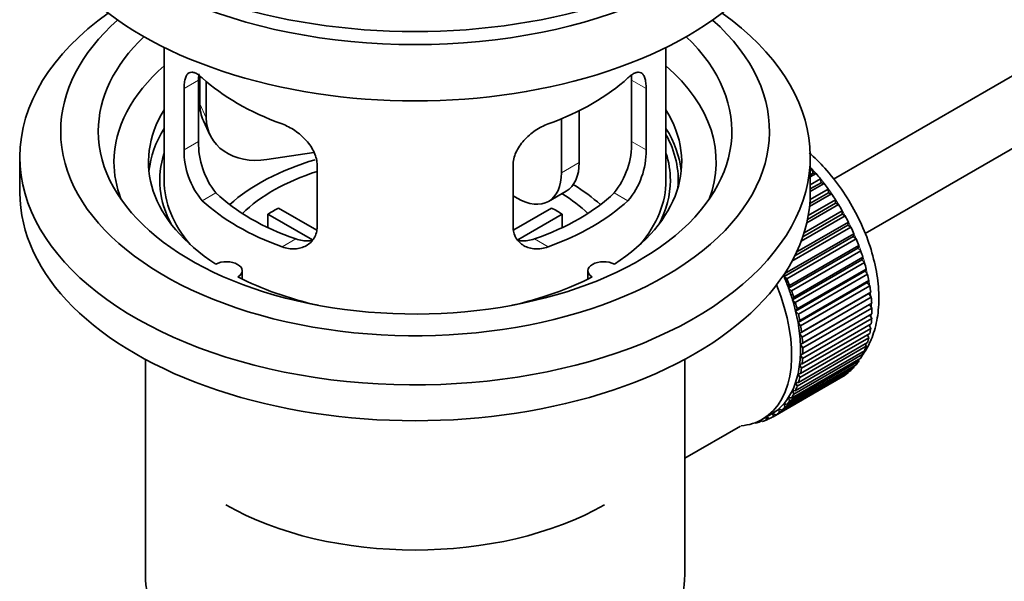
# Model space of a CAD drawing. Units: millimetres. Extents: x 0 to 1591, y 0 to 1922.
# Drawn here: x 240 to 319, y 209 to 254 of the extents above; entities that cross this region are included whole.
import ezdxf
from ezdxf import colors
from ezdxf.entities.mleader import LeaderData, LeaderLine
from ezdxf.math import Vec2, Vec3

# ---------------------------------------------------------------- set-up
doc = ezdxf.new("R2010")
doc.units = ezdxf.units.MM
doc.layers.add('DV7_Défaut', color=7, linetype='Continuous')
doc.layers.add('Défaut', color=7, linetype='Continuous')

# ---------------------------------------------------------------- blocks, each defined once
blk = doc.blocks.new('_DOT')
at = {"color": 0}
blk.add_line((0, 0), (-1, 0), dxfattribs=at)
at = {"color": 0, "const_width": 0.333}
blk.add_lwpolyline([(-0.1665, 0, 1), (0.1665, 0, 1)], format="xyb", close=True, dxfattribs=at)
blk = doc.blocks.new('SE6')
at = {"layer": 'DV7_Défaut', "color": 7, "linetype": 'Continuous', "lineweight": 35}
for p, q in [((404.387, 298.744), (304.917, 241.315)), ((307.432, 236.993), (403.948, 292.717)), ((251.566, 251.819), (251.566, 241.218)), ((291.566, 241.218), (291.566, 251.819)), ((254.304, 244.316), (254.304, 249.215)), ((254.403, 249.53), (254.403, 247.325)), ((254.921, 249.105), (254.921, 246.21)), ((288.827, 249.215), (288.827, 244.316)), ((253.152, 248.55), (253.152, 243.651)), ((289.979, 243.651), (289.979, 248.55)), ((284.647, 246.772), (284.647, 242.647)), ((254.697, 245.968), (255.215, 244.852)), ((283.233, 246.128), (283.233, 241.83)), ((263.491, 243.453), (259.75, 242.875)), ((240.066, 243.096), (240.066, 240.238)), ((303.066, 240.238), (303.066, 243.096)), ((263.759, 237.527), (263.759, 242.426)), ((279.373, 242.426), (279.373, 237.527)), ((303.066, 241.996), (303.23, 242.091)), ((303.302, 241.786), (303.066, 241.649)), ((303.525, 241.757), (303.066, 241.491)), ((303.23, 242.091), (303.302, 241.786)), ((303.302, 241.786), (303.525, 241.757)), ((303.066, 240.862), (303.879, 241.332)), ((303.93, 241.032), (303.066, 240.533)), ((304.161, 240.976), (303.066, 240.343)), ((303.879, 241.332), (303.93, 241.032)), ((303.93, 241.032), (304.161, 240.976)), ((282.197, 239.541), (283.612, 240.358)), ((304.526, 240.234), (303.03, 239.37)), ((303.052, 239.692), (304.496, 240.526)), ((304.496, 240.526), (304.526, 240.234)), ((304.526, 240.234), (304.761, 240.151)), ((279.697, 239.789), (279.373, 239.977)), ((305.084, 239.398), (302.849, 238.108)), ((302.909, 238.429), (305.076, 239.679)), ((304.761, 240.151), (303.008, 239.138)), ((305.076, 239.679), (305.084, 239.398)), ((305.084, 239.398), (305.322, 239.288)), ((260.684, 239.009), (263.728, 237.251)), ((279.427, 237.265), (282.447, 239.009)), ((302.577, 237.046), (305.613, 238.799)), ((305.322, 239.288), (302.787, 237.824)), ((305.613, 238.799), (305.6, 238.531)), ((263.384, 236.47), (259.836, 238.519)), ((259.836, 237.449), (259.836, 238.519)), ((283.296, 238.519), (279.758, 236.476)), ((283.296, 238.519), (283.296, 237.449)), ((301.985, 235.514), (306.104, 237.893)), ((305.84, 238.395), (302.349, 236.38)), ((305.6, 238.531), (302.472, 236.725)), ((305.6, 238.531), (305.84, 238.395)), ((306.104, 237.893), (306.069, 237.639)), ((306.309, 237.479), (301.604, 234.763)), ((306.069, 237.639), (301.828, 235.19)), ((306.069, 237.639), (306.309, 237.479)), ((306.489, 236.73), (300.974, 233.545)), ((301.029, 233.782), (306.545, 236.967)), ((306.725, 236.547), (301.21, 233.362)), ((306.545, 236.967), (306.489, 236.73)), ((306.489, 236.73), (306.725, 236.547)), ((306.855, 235.811), (301.34, 232.626)), ((301.416, 232.845), (306.932, 236.029)), ((307.087, 235.606), (301.572, 232.422)), ((306.932, 236.029), (306.855, 235.811)), ((306.855, 235.811), (307.087, 235.606)), ((307.165, 234.889), (301.649, 231.705)), ((301.746, 231.903), (307.261, 235.087)), ((307.39, 234.665), (301.875, 231.48)), ((307.261, 235.087), (307.165, 234.889)), ((307.165, 234.889), (307.39, 234.665)), ((257.79, 233.346), (257.79, 234.012)), ((285.342, 234.012), (285.342, 233.346)), ((307.416, 233.973), (301.9, 230.789)), ((302.016, 230.964), (307.532, 234.148)), ((307.532, 234.148), (307.416, 233.973)), ((307.416, 233.973), (307.633, 233.73)), ((300.974, 233.545), (301.029, 233.782)), ((301.21, 233.362), (300.974, 233.545)), ((307.633, 233.73), (302.117, 230.546)), ((302.224, 230.036), (307.74, 233.221)), ((307.74, 233.221), (307.606, 233.069)), ((301.34, 232.626), (301.416, 232.845)), ((301.572, 232.422), (301.34, 232.626)), ((307.606, 233.069), (302.09, 229.884)), ((307.813, 232.81), (302.297, 229.625)), ((302.369, 229.127), (307.885, 232.311)), ((307.606, 233.069), (307.813, 232.81)), ((307.885, 232.311), (307.733, 232.184)), ((301.649, 231.705), (301.746, 231.903)), ((301.875, 231.48), (301.649, 231.705)), ((307.733, 232.184), (302.218, 229)), ((307.929, 231.911), (302.413, 228.727)), ((307.733, 232.184), (307.929, 231.911)), ((301.9, 230.789), (302.016, 230.964)), ((302.117, 230.546), (301.9, 230.789)), ((307.797, 231.326), (302.282, 228.142)), ((302.449, 228.243), (307.965, 231.428)), ((307.979, 231.041), (302.464, 227.857)), ((307.965, 231.428), (307.797, 231.326)), ((307.797, 231.326), (307.979, 231.041)), ((302.09, 229.884), (302.224, 230.036)), ((307.965, 230.207), (302.449, 227.023)), ((302.464, 227.392), (307.979, 230.577)), ((307.81, 230.479), (307.965, 230.207)), ((302.297, 229.625), (302.09, 229.884)), ((307.885, 229.416), (302.369, 226.232)), ((302.413, 226.581), (307.929, 229.766)), ((307.758, 229.667), (307.885, 229.416)), ((302.218, 229), (302.369, 229.127)), ((302.413, 228.727), (302.218, 229)), ((307.74, 228.674), (302.224, 225.489)), ((302.297, 225.816), (307.813, 229.001)), ((307.64, 228.901), (307.74, 228.674)), ((301.875, 224.449), (307.39, 227.633)), ((307.532, 227.987), (302.016, 224.802)), ((302.117, 225.104), (307.633, 228.288)), ((302.282, 228.142), (302.449, 228.243)), ((302.464, 227.857), (302.282, 228.142)), ((307.457, 228.186), (307.532, 227.987)), ((250.066, 226.946), (250.066, 209.783)), ((293.066, 209.783), (293.066, 226.946)), ((301.572, 223.858), (307.087, 227.042)), ((307.261, 227.36), (301.746, 224.175)), ((302.282, 227.318), (302.464, 227.392)), ((302.449, 227.023), (302.282, 227.318)), ((306.898, 226.933), (306.932, 226.799)), ((307.209, 227.529), (307.261, 227.36)), ((300.793, 222.884), (306.309, 226.068)), ((306.545, 226.307), (301.029, 223.123)), ((301.21, 223.335), (306.725, 226.519)), ((306.932, 226.799), (301.416, 223.614)), ((302.218, 226.534), (302.413, 226.581)), ((302.369, 226.232), (302.218, 226.534)), ((306.527, 226.404), (306.545, 226.307)), ((305.613, 225.551), (300.098, 222.366)), ((300.324, 222.509), (305.84, 225.693)), ((306.104, 225.89), (300.589, 222.706)), ((302.09, 225.796), (302.297, 225.816)), ((302.224, 225.489), (302.09, 225.796)), ((305.613, 225.562), (305.613, 225.551)), ((306.098, 225.946), (306.104, 225.89)), ((301.746, 224.175), (301.649, 224.485)), ((301.649, 224.485), (301.875, 224.449)), ((302.016, 224.802), (301.9, 225.112)), ((301.9, 225.112), (302.117, 225.104)), ((301.416, 223.614), (301.34, 223.921)), ((301.34, 223.921), (301.572, 223.858)), ((300.589, 222.706), (300.554, 223)), ((300.554, 223), (300.793, 222.884)), ((301.029, 223.123), (300.974, 223.425)), ((300.974, 223.425), (301.21, 223.335)), ((299.252, 222.167), (299.96, 222.575)), ((299.56, 222.107), (299.568, 222.349)), ((299.779, 222.233), (299.56, 222.107)), ((299.592, 222.363), (299.807, 222.213)), ((300.098, 222.366), (300.084, 222.651)), ((300.084, 222.651), (300.324, 222.509)), ((293.066, 219.057), (297.497, 221.615)), ((298.631, 221.88), (298.645, 221.867)), ((299.185, 222.047), (298.981, 221.929)), ((298.981, 221.929), (298.992, 222.03)), ((299.124, 222.096), (299.246, 221.999))]:
    blk.add_line(p, q, dxfattribs=at)
at = {"layer": 'DV7_Défaut', "color": 7, "linetype": 'Continuous', "lineweight": 18}
for p, q in [((253.152, 248.55), (254.304, 249.215)), ((289.979, 248.55), (288.827, 249.215)), ((254.403, 247.325), (254.921, 246.21)), ((253.152, 243.651), (254.304, 244.316)), ((289.979, 243.651), (288.827, 244.316)), ((283.233, 241.83), (284.647, 242.647)), ((254.604, 239.59), (255.695, 240.22)), ((288.527, 239.59), (287.436, 240.22)), ((260.968, 235.916), (262.059, 236.546)), ((282.163, 235.916), (281.072, 236.546))]:
    blk.add_line(p, q, dxfattribs=at)
at = {"layer": 'DV7_Défaut', "color": 7, "linetype": 'Continuous', "lineweight": 35}
for centre, radius, start, end in [((260.624, 244.178), 6.321, 178.7495, 218.76651), ((282.509, 244.178), 6.32, 321.23072, 1.25327), ((259.289, 243.555), 6.137, 179.1058, 220.24344), ((283.842, 243.555), 6.138, 319.7591, 0.89167)]:
    blk.add_arc(centre, radius, start, end, dxfattribs=at)
for centre, major_axis, ratio, start_param, end_param in [((271.566, 271.265), (-31.5, 0), 0.57735, 0, 3.141593), ((271.566, 265.304), (-30.75, 0), 0.57735, 0, 3.141593), ((271.566, 269.795), (-30.75, 0), 0.57735, 0.25974, 2.881853), ((271.566, 243.096), (-31.5, 0), 0.57735, 5.60183, 6.283185), ((271.566, 243.096), (-31.5, 0), 0.57735, 0, 3.822948), ((271.566, 245.137), (-28.25, 0), 0.57735, 5.708569, 6.283185), ((271.566, 245.137), (-28.25, 0), 0.57735, 0, 3.716209), ((271.566, 245.137), (-25.25, 0), 0.57735, 5.739722, 6.283185), ((271.566, 245.137), (-25.25, 0), 0.57735, 0, 3.685056), ((271.566, 242.688), (-23.999, 0), 0.57735, 5.697563, 6.283185), ((271.566, 242.688), (-23.999, 0), 0.57735, 2.925762, 3.727215), ((271.566, 255.507), (-20, 0), 0.57735, 0.558455, 1.012341), ((271.566, 255.507), (20, 0), 0.57735, 5.270844, 5.72473), ((259.233, 248.073), (4.535, 2.105), 0.788675, 2.790713, 3.141593), ((271.566, 242.688), (21.25, 0), 0.57735, 2.796891, 3.868159), ((271.566, 242.688), (-21.25, 0), 0.57735, 2.415027, 3.486294), ((259.75, 246.957), (4.535, 2.105), 0.788675, 2.790713, 4.36151), ((271.566, 241.218), (21.25, 0), 0.57735, 2.796891, 3.081661), ((271.566, 241.218), (-21.25, 0), 0.57735, 3.201525, 3.486294), ((271.566, 241.218), (-20.976, 0), 0.57735, 3.093913, 3.447843), ((271.566, 241.218), (20.35, 0), 0.57735, 2.955859, 3.445055), ((271.566, 241.218), (20.35, 0), 0.57735, 0, 0.185734), ((271.566, 242.688), (-23.999, 0), 0.57735, 0, 0.21583), ((271.566, 233.869), (-17.5, 0), 0.57735, 5.184282, 5.717814), ((281.112, 244.688), (-2.5, 4.33), 0.57735, 3.141593, 3.926991), ((271.566, 233.869), (-16, 0), 0.57735, 5.222101, 5.748726), ((279.697, 243.871), (-2.5, 4.33), 0.57735, 2.356194, 3.926991), ((299.85, 235.502), (-5.75, 9.959), 0.57735, -1.214048, -1.191961), ((299.85, 235.502), (-5.75, 9.959), 0.57735, -1.303808, -1.254346), ((271.566, 241.218), (-20, 0), 0.57735, 0, 0.458666), ((271.566, 241.218), (-20, 0), 0.57735, 2.682927, 3.141593), ((271.566, 241.218), (20.35, 0), 0.57735, 5.979723, 6.283185), ((299.85, 235.502), (-5.75, 9.959), 0.57735, -1.393567, -1.344106), ((271.566, 240.238), (-31.5, 0), 0.57735, 0, 3.141593), ((271.566, 245.709), (-18.5, 0), 0.57735, 0.53969, 1.031106), ((271.566, 245.709), (18.5, 0), 0.57735, 5.252079, 5.743495), ((271.566, 233.869), (-16, 0), 0.57735, 3.676052, 3.891291), ((271.566, 233.869), (-17.5, 0), 0.57735, 3.706964, 3.90805), ((271.566, 245.709), (-20, 0), 0.57735, 0.558455, 1.012341), ((271.566, 245.709), (20, 0), 0.57735, 5.270844, 5.72473), ((299.85, 235.502), (-5.75, 9.959), 0.57735, -1.483327, -1.433866), ((271.566, 232.236), (-16, 0), 0.57735, -0.822907, -0.747889), ((271.566, 232.236), (16, 0), 0.57735, 0.747889, 0.822907), ((299.85, 235.502), (-5.75, 9.959), 0.57735, 4.710098, 4.75956), ((299.85, 235.502), (5.75, -9.959), 0.57735, 1.478746, 1.528207), ((299.85, 235.502), (5.75, -9.959), 0.57735, 1.388986, 1.438447), ((299.85, 235.502), (5.75, -9.959), 0.57735, 1.299226, 1.348688), ((299.85, 235.502), (5.75, -9.959), 0.57735, 1.209466, 1.258928), ((256.54, 234.012), (-1.25, 0), 0.57735, 2.38561, 5.468371), ((286.592, 234.012), (1.25, 0), 0.57735, 0.814814, 3.897575), ((299.85, 235.502), (5.75, -9.959), 0.57735, 1.119707, 1.169168), ((271.566, 242.688), (21.25, 0), 0.57735, 3.985823, 4.340705), ((271.566, 242.688), (21.25, 0), 0.57735, 5.084073, 5.438955), ((294.335, 232.318), (5.625, -9.743), 0.57735, 1.279077, 1.368837), ((294.335, 232.318), (5.75, -9.959), 0.57735, 1.299226, 1.348688), ((299.85, 235.502), (5.75, -9.959), 0.57735, 1.029947, 1.079408), ((293.627, 231.91), (5.625, -9.743), 0.57735, 0, 1.343844), ((294.335, 232.318), (5.625, -9.743), 0.57735, 1.189317, 1.279077), ((294.335, 232.318), (5.75, -9.959), 0.57735, 1.209466, 1.258928), ((299.85, 235.502), (5.75, -9.959), 0.57735, 0.940187, 0.989648), ((294.335, 232.318), (5.625, -9.743), 0.57735, 1.099557, 1.189317), ((299.85, 235.502), (5.75, -9.959), 0.57735, 0.850427, 0.899889), ((294.335, 232.318), (5.75, -9.959), 0.57735, 1.119707, 1.169168), ((294.335, 232.318), (5.625, -9.743), 0.57735, 1.009798, 1.099557), ((299.85, 235.502), (5.75, -9.959), 0.57735, 0.760668, 0.810129), ((294.335, 232.318), (5.75, -9.959), 0.57735, 1.029947, 1.079408), ((299.85, 235.502), (5.75, -9.959), 0.57735, 0.670908, 0.720369), ((294.335, 232.318), (5.625, -9.743), 0.57735, 0.920038, 1.009798), ((294.335, 232.318), (5.75, -9.959), 0.57735, 0.940187, 0.989648), ((299.85, 235.502), (5.75, -9.959), 0.57735, 0.581148, 0.630609), ((294.335, 232.318), (5.625, -9.743), 0.57735, 0.830278, 0.920038), ((294.335, 232.318), (5.75, -9.959), 0.57735, 0.850427, 0.899889), ((299.85, 235.502), (5.75, -9.959), 0.57735, 0.491388, 0.540849), ((294.335, 232.318), (5.625, -9.743), 0.57735, 0.740518, 0.830278), ((294.335, 232.318), (5.75, -9.959), 0.57735, 0.760668, 0.810129), ((299.85, 235.502), (5.75, -9.959), 0.57735, 0.401628, 0.45109), ((294.335, 232.318), (5.625, -9.743), 0.57735, 0.650758, 0.740518), ((294.335, 232.318), (5.75, -9.959), 0.57735, 0.670908, 0.720369), ((299.85, 235.502), (5.75, -9.959), 0.57735, 0.311869, 0.36133), ((294.335, 232.318), (5.625, -9.743), 0.57735, 0.560999, 0.650758), ((294.335, 232.318), (5.75, -9.959), 0.57735, 0.581148, 0.630609), ((299.85, 235.502), (5.75, -9.959), 0.57735, 0.132349, 0.18181), ((299.85, 235.502), (5.75, -9.959), 0.57735, 0.222109, 0.27157), ((294.335, 232.318), (5.625, -9.743), 0.57735, 0.471239, 0.560999), ((294.335, 232.318), (5.75, -9.959), 0.57735, 0.491388, 0.540849), ((299.85, 235.502), (5.75, -9.959), 0.57735, 0.042589, 0.09205), ((294.335, 232.318), (5.625, -9.743), 0.57735, 0.291719, 0.381479), ((294.335, 232.318), (5.625, -9.743), 0.57735, 0.381479, 0.471239), ((294.335, 232.318), (5.75, -9.959), 0.57735, 0.401628, 0.45109), ((294.335, 232.318), (5.625, -9.743), 0.57735, 0.20196, 0.291719), ((294.335, 232.318), (5.75, -9.959), 0.57735, 0.311869, 0.36133), ((294.335, 232.318), (5.625, -9.743), 0.57735, 0.02244, 0.1122), ((294.335, 232.318), (5.625, -9.743), 0.57735, 0.1122, 0.20196), ((294.335, 232.318), (5.75, -9.959), 0.57735, 0.132349, 0.18181), ((294.335, 232.318), (5.75, -9.959), 0.57735, 0.222109, 0.27157), ((293.627, 231.91), (5.625, -9.743), 0.57735, 6.015722, 6.283185), ((294.335, 232.318), (5.75, -9.959), 0.57735, -0.13693, -0.087469), ((294.335, 232.318), (-5.75, 9.959), 0.57735, 3.094422, 3.143883), ((294.335, 232.318), (-5.625, 9.743), 0.57735, 3.141593, 3.164033), ((294.335, 232.318), (5.75, -9.959), 0.57735, 0.042589, 0.09205), ((294.335, 232.318), (5.75, -9.959), 0.57735, -0.22669, -0.177229), ((271.566, 224.071), (21.35, 0), 0.57735, 3.926991, 5.497787), ((271.566, 209.783), (-21.5, 0), 0.57735, 0, 3.141593)]:
    blk.add_ellipse(centre, major_axis=major_axis, ratio=ratio, start_param=start_param, end_param=end_param, dxfattribs=at)
at = {"layer": 'DV7_Défaut', "color": 7, "linetype": 'Continuous', "lineweight": 18}
for start_param, end_param in [(4.028203, 5.100992), (3.938075, 3.97227), (3.848215, 3.878615), (3.758625, 3.783987)]:
    blk.add_ellipse((299.991, 235.584), major_axis=(-5.625, 9.743), ratio=0.57735, start_param=start_param, end_param=end_param, dxfattribs=at)
at = {"layer": 'DV7_Défaut', "color": 7, "linetype": 'Continuous', "lineweight": 35}
for points, knots in [([(254.604, 249.388), (254.497, 249.487), (254.394, 249.57), (254.196, 249.705), (254.1, 249.757), (253.921, 249.826), (253.837, 249.844), (253.683, 249.845), (253.611, 249.827), (253.483, 249.757), (253.427, 249.705), (253.329, 249.564), (253.287, 249.475), (253.22, 249.265), (253.195, 249.145), (253.161, 248.869), (253.152, 248.715), (253.152, 248.55)], [0, 0, 0, 0, 0.125, 0.125, 0.25, 0.25, 0.375, 0.375, 0.5, 0.5, 0.625, 0.625, 0.75, 0.75, 0.875, 0.875, 1, 1, 1, 1]), ([(254.304, 249.215), (254.304, 249.381), (254.312, 249.532), (254.33, 249.684), (254.332, 249.699), (254.334, 249.713)], [0, 0, 0, 0, 0.900684, 0.900684, 1, 1, 1, 1]), ([(289.979, 248.55), (289.979, 248.715), (289.971, 248.866), (289.937, 249.14), (289.911, 249.264), (289.845, 249.474), (289.804, 249.562), (289.705, 249.704), (289.648, 249.757), (289.521, 249.827), (289.45, 249.844), (289.295, 249.844), (289.211, 249.826), (289.033, 249.757), (288.937, 249.706), (288.738, 249.57), (288.635, 249.487), (288.527, 249.388)], [0, 0, 0, 0, 0.125, 0.125, 0.25, 0.25, 0.375, 0.375, 0.5, 0.5, 0.625, 0.625, 0.75, 0.75, 0.875, 0.875, 1, 1, 1, 1]), ([(263.759, 242.426), (263.759, 242.592), (263.739, 242.759), (263.66, 243.097), (263.601, 243.27), (263.449, 243.607), (263.357, 243.772), (263.141, 244.095), (263.019, 244.251), (262.755, 244.547), (262.611, 244.689), (262.307, 244.954), (262.149, 245.075), (261.823, 245.298), (261.652, 245.4), (261.311, 245.576), (261.14, 245.652), (260.968, 245.714)], [0, 0, 0, 0, 0.125, 0.125, 0.25, 0.25, 0.375, 0.375, 0.5, 0.5, 0.625, 0.625, 0.75, 0.75, 0.875, 0.875, 1, 1, 1, 1]), ([(282.163, 245.714), (281.991, 245.652), (281.821, 245.577), (281.482, 245.401), (281.312, 245.3), (280.983, 245.076), (280.825, 244.954), (280.523, 244.691), (280.378, 244.548), (280.113, 244.252), (279.992, 244.098), (279.778, 243.776), (279.683, 243.608), (279.532, 243.273), (279.473, 243.104), (279.393, 242.762), (279.373, 242.592), (279.373, 242.426)], [0, 0, 0, 0, 0.125, 0.125, 0.25, 0.25, 0.375, 0.375, 0.5, 0.5, 0.625, 0.625, 0.75, 0.75, 0.875, 0.875, 1, 1, 1, 1]), ([(307.285, 227.371), (307.39, 227.521), (307.758, 228.109), (308.235, 229.233), (308.545, 230.881), (308.546, 232.72), (308.23, 234.691), (307.61, 236.706), (306.715, 238.681), (305.583, 240.544), (304.314, 242.148), (303.414, 243.044), (302.981, 243.426)], [0, 0, 0, 0, 0.036176, 0.135603, 0.239948, 0.349087, 0.460621, 0.572149, 0.683269, 0.794252, 0.905535, 1, 1, 1, 1]), ([(260.968, 235.916), (261.14, 235.854), (261.311, 235.81), (261.65, 235.757), (261.82, 235.748), (262.149, 235.765), (262.307, 235.79), (262.609, 235.874), (262.754, 235.934), (263.019, 236.083), (263.139, 236.173), (263.354, 236.381), (263.448, 236.5), (263.6, 236.759), (263.658, 236.899), (263.738, 237.201), (263.759, 237.361), (263.759, 237.527)], [0, 0, 0, 0, 0.125, 0.125, 0.25, 0.25, 0.375, 0.375, 0.5, 0.5, 0.625, 0.625, 0.75, 0.75, 0.875, 0.875, 1, 1, 1, 1]), ([(279.373, 237.527), (279.373, 237.362), (279.393, 237.204), (279.471, 236.904), (279.531, 236.761), (279.683, 236.501), (279.775, 236.384), (279.99, 236.174), (280.112, 236.084), (280.376, 235.935), (280.52, 235.875), (280.824, 235.79), (280.982, 235.765), (281.309, 235.748), (281.479, 235.757), (281.82, 235.81), (281.992, 235.854), (282.163, 235.916)], [0, 0, 0, 0, 0.125, 0.125, 0.25, 0.25, 0.375, 0.375, 0.5, 0.5, 0.625, 0.625, 0.75, 0.75, 0.875, 0.875, 1, 1, 1, 1]), ([(263.397, 236.435), (263.298, 236.416), (263.197, 236.403), (262.927, 236.386), (262.754, 236.394), (262.407, 236.443), (262.234, 236.485), (262.059, 236.546)], [0, 0, 0, 0, 0.23685, 0.23685, 0.618425, 0.618425, 1, 1, 1, 1]), ([(281.072, 236.546), (280.898, 236.485), (280.724, 236.443), (280.38, 236.394), (280.207, 236.386), (279.937, 236.403), (279.837, 236.415), (279.74, 236.434)], [0, 0, 0, 0, 0.38295, 0.38295, 0.765899, 0.765899, 1, 1, 1, 1])]:
    blk.add_open_spline(points, degree=3, knots=knots, dxfattribs=at)
blk.add_open_spline([(288.805, 249.651), (288.82, 249.519), (288.827, 249.373), (288.827, 249.215)], degree=3, dxfattribs=at)

msp = doc.modelspace()

# ---------------------------------------------------------------- block references
at = {"layer": 'Défaut'}
msp.add_blockref('SE6', (0, 0), dxfattribs=at)

# ---------------------------------------------------------------- leaders
at = {"layer": 'Défaut', "color": 7, "linetype": 'Continuous', "lineweight": 18}
ml = msp.add_multileader_mtext('Standard', dxfattribs=at)
ml.set_content('{\\pxsm0.9;\\fSolid Edge ISO|b1||i0||c0|p34;\\W1.;11/01/2017\\P}', color=256)
ml.set_leader_properties()
ml.set_arrow_properties(name='DOT')
ml.build(insert=Vec2(0, 0))
ml.multileader.update_dxf_attribs({"leader_type": 0, "dogleg_length": 0, "arrow_head_size": 12})
ctx = ml.context
ctx.base_point, ctx.char_height, ctx.arrow_head_size, ctx.landing_gap_size = Vec3(1244.657, 1914.617), 12, 12, 4.2
notes = []
notes.append((ctx, [(0, (0, 0, 0), (0, 0), (1, 0), 1, [])]))
ctx.mtext.insert = Vec3(1246.657, 1920.737)
ml = msp.add_multileader_mtext('Standard', dxfattribs=at)
ml.set_content('{\\pxsm0.9;\\fArial|b1||i0||c0|p34;\\W1.;151\\P}', color=256)
ml.set_leader_properties()
ml.set_arrow_properties(name='DOT')
ml.build(insert=Vec2(0, 0))
ml.multileader.update_dxf_attribs({"leader_type": 0, "dogleg_length": 0, "arrow_head_size": 12})
ctx = ml.context
ctx.base_point, ctx.char_height, ctx.arrow_head_size, ctx.landing_gap_size = Vec3(525.531, 1914.449), 12, 12, 4.2
notes.append((ctx, [(0, (0, 0, 0), (0, 0), (1, 0), 1, [])]))
ctx.mtext.insert = Vec3(527.531, 1920.551)
for ctx, leaders in notes:
    for number, flags, end, landing, length, lines in leaders:
        leader = LeaderData()
        leader.index, (leader.has_last_leader_line, leader.has_dogleg_vector, leader.attachment_direction) = number, flags
        leader.last_leader_point, leader.dogleg_vector, leader.dogleg_length = Vec3(end), Vec3(landing), length
        for number, points, colour, breaks in lines:
            line = LeaderLine()
            line.index, line.vertices, line.color, line.breaks = number, Vec3.list(points), colors.encode_raw_color(colour), breaks
            leader.lines.append(line)
        ctx.leaders.append(leader)

doc.saveas('drawing.dxf')
